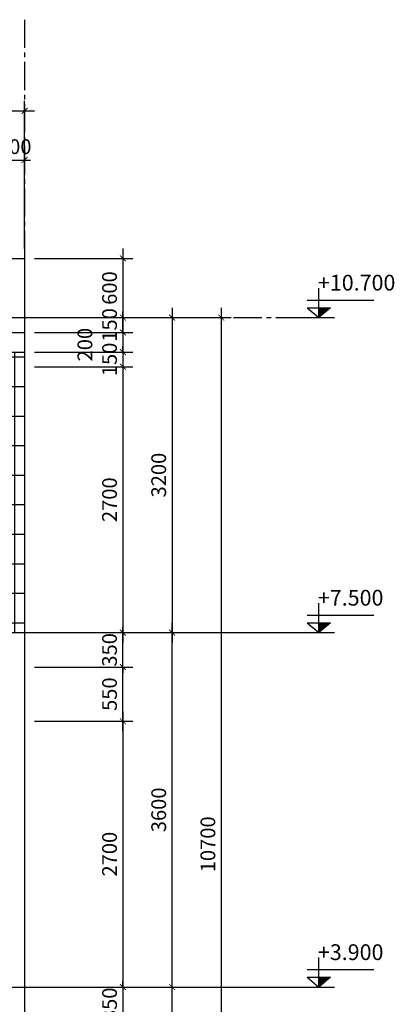
# Model space of a CAD drawing. Units: millimetres. Extents: x -120252 to 4017100, y 11509 to 202099.
# Drawn here: x 157142 to 160953, y 32524 to 42524 of the extents above; entities that cross this region are included whole.
import ezdxf

# ---------------------------------------------------------------- set-up
doc = ezdxf.new("R2010")
doc.units = ezdxf.units.MM
doc.header["$MEASUREMENT"] = 0
doc.header["$PDMODE"] = 3
doc.linetypes.add('CENTER2', pattern=[28.575, 19.05, -3.175, 3.175, -3.175])
doc.layers.get('Defpoints').update_dxf_attribs({"lineweight": 13})
doc.layers.add('A-Anno-Scrn', color=250, linetype='Continuous', lineweight=25)
doc.layers.add('TUONG', color=1, linetype='Continuous', lineweight=30)
for name, color, linetype in [('KICHTHUOC', 8, 'Continuous'), ('THIETBI', 1, 'Continuous'), ('TRUC', 251, 'CENTER2')]:
    doc.layers.add(name, color=color, linetype=linetype)
doc.styles.add('2 - Vn-Notes', font='VAVON.TTF')
doc.styles.add('Helve', font='VHELVCN.TTF')
doc.styles.add('KT', font='VAVON.TTF', dxfattribs={"width": 0.9})
doc.dimstyles.new('D_100_t', dxfattribs={"dimscale": 100, "dimtxt": 1.5, "dimasz": 0.6, "dimexe": 1, "dimexo": 1, "dimgap": 0.4, "dimtad": 1, "dimdec": 0, "dimrnd": 1, "dimzin": 12, "dimtxsty": 'Helve', "dimblk": 'ARCHTICK', "dimcen": 2, "dimdle": 1, "dimclrd": 252, "dimclre": 252, "dimclrt": 161, "dimadec": 0, "dimazin": 0, "dimtfac": 1, "dimtdec": 0, "dimtix": 1, "dimtmove": 2, "dimatfit": 3, "dimfxl": 1000, "dimfxlon": 1, "dimlwd": -1, "dimlwe": -1, "dimarcsym": 0})

# ---------------------------------------------------------------- blocks, each defined once
blk = doc.blocks.new('_ArchTick')
at = {"color": 0, "linetype": 'ByBlock', "const_width": 0.15}
blk.add_lwpolyline([(-0.5, -0.5), (0.5, 0.5)], dxfattribs=at)
blk = doc.blocks.new('*D431')
at = {"layer": 'Defpoints', "color": 0, "ltscale": 3, "transparency": 16777216}
for p in [(157192.5, 40099), (157192.5, 39499), (158192.5, 39499)]:
    blk.add_point(p, dxfattribs=at)
at = {"layer": 'KICHTHUOC', "color": 252, "ltscale": 3, "transparency": 16777216}
for p, q in [((158192.5, 40199), (158192.5, 39399)), ((157292.5, 40099), (158292.5, 40099)), ((157292.5, 39499), (158292.5, 39499))]:
    blk.add_line(p, q, dxfattribs=at)
at = {"layer": 'KICHTHUOC', "color": 252, "ltscale": 3, "transparency": 16777216, "xscale": 60, "yscale": 60, "zscale": 60}
for p, rotation in [((158192.5, 40099), 90), ((158192.5, 39499), 270)]:
    blk.add_blockref('_ArchTick', p, dxfattribs=dict(at, rotation=rotation))
at = {"layer": 'KICHTHUOC', "color": 161, "ltscale": 3, "transparency": 16777216, "insert": (158075.9, 39799), "char_height": 150, "attachment_point": 5, "rotation": 90, "style": 'Helve'}
blk.add_mtext('600', dxfattribs=at)
blk = doc.blocks.new('*D432')
at = {"layer": 'Defpoints', "color": 0, "ltscale": 3, "transparency": 16777216}
for p in [(157192.5, 39349), (157192.5, 39149), (158192.5, 39149)]:
    blk.add_point(p, dxfattribs=at)
at = {"layer": 'KICHTHUOC', "color": 252, "ltscale": 3, "transparency": 16777216}
for p, q in [((158192.5, 39449), (158192.5, 39049)), ((157292.5, 39349), (158292.5, 39349)), ((157292.5, 39149), (158292.5, 39149))]:
    blk.add_line(p, q, dxfattribs=at)
at = {"layer": 'KICHTHUOC', "color": 252, "ltscale": 3, "transparency": 16777216, "xscale": 60, "yscale": 60, "zscale": 60}
for p, rotation in [((158192.5, 39349), 90), ((158192.5, 39149), 270)]:
    blk.add_blockref('_ArchTick', p, dxfattribs=dict(at, rotation=rotation))
at = {"layer": 'KICHTHUOC', "color": 161, "ltscale": 3, "transparency": 16777216, "insert": (157825.5, 39224), "char_height": 150, "attachment_point": 5, "rotation": 90, "style": 'Helve'}
blk.add_mtext('200', dxfattribs=at)
blk = doc.blocks.new('*D433')
at = {"layer": 'Defpoints', "color": 0, "ltscale": 3, "transparency": 16777216}
for p in [(157192.5, 39149), (157192.5, 38999), (158192.5, 38999)]:
    blk.add_point(p, dxfattribs=at)
at = {"layer": 'KICHTHUOC', "color": 252, "ltscale": 3, "transparency": 16777216}
for p, q in [((158192.5, 39149), (158192.5, 39209)), ((157292.5, 39149), (158292.5, 39149)), ((158192.5, 39149), (158192.5, 38999)), ((157292.5, 38999), (158292.5, 38999)), ((158192.5, 38999), (158192.5, 38939))]:
    blk.add_line(p, q, dxfattribs=at)
at = {"layer": 'KICHTHUOC', "color": 252, "ltscale": 3, "transparency": 16777216, "xscale": 60, "yscale": 60, "zscale": 60}
for p, rotation in [((158192.5, 39149), 270), ((158192.5, 38999), 90)]:
    blk.add_blockref('_ArchTick', p, dxfattribs=dict(at, rotation=rotation))
at = {"layer": 'KICHTHUOC', "color": 161, "ltscale": 3, "transparency": 16777216, "insert": (158075.9, 39074), "char_height": 150, "attachment_point": 5, "rotation": 90, "style": 'Helve'}
blk.add_mtext('150', dxfattribs=at)
blk = doc.blocks.new('*D434')
at = {"layer": 'Defpoints', "color": 0, "ltscale": 3, "transparency": 16777216}
for p in [(157192.5, 38999), (157192.5, 36299), (158192.5, 36299)]:
    blk.add_point(p, dxfattribs=at)
at = {"layer": 'KICHTHUOC', "color": 252, "ltscale": 3, "transparency": 16777216}
for p, q in [((158192.5, 39099), (158192.5, 36199)), ((157292.5, 38999), (158292.5, 38999)), ((157292.5, 36299), (158292.5, 36299))]:
    blk.add_line(p, q, dxfattribs=at)
at = {"layer": 'KICHTHUOC', "color": 252, "ltscale": 3, "transparency": 16777216, "xscale": 60, "yscale": 60, "zscale": 60}
for p, rotation in [((158192.5, 38999), 90), ((158192.5, 36299), 270)]:
    blk.add_blockref('_ArchTick', p, dxfattribs=dict(at, rotation=rotation))
at = {"layer": 'KICHTHUOC', "color": 161, "ltscale": 3, "transparency": 16777216, "insert": (158075.9, 37649), "char_height": 150, "attachment_point": 5, "rotation": 90, "style": 'Helve'}
blk.add_mtext('2700', dxfattribs=at)
blk = doc.blocks.new('*D435')
at = {"layer": 'Defpoints', "color": 0, "ltscale": 3, "transparency": 16777216}
for p in [(157192.5, 39499), (157192.5, 36299), (158692.5, 36299)]:
    blk.add_point(p, dxfattribs=at)
at = {"layer": 'KICHTHUOC', "color": 252, "ltscale": 3, "transparency": 16777216}
for p, q in [((158692.5, 39599), (158692.5, 36199)), ((157292.5, 39499), (158792.5, 39499)), ((157292.5, 36299), (158792.5, 36299))]:
    blk.add_line(p, q, dxfattribs=at)
at = {"layer": 'KICHTHUOC', "color": 252, "ltscale": 3, "transparency": 16777216, "xscale": 60, "yscale": 60, "zscale": 60}
for p, rotation in [((158692.5, 39499), 90), ((158692.5, 36299), 270)]:
    blk.add_blockref('_ArchTick', p, dxfattribs=dict(at, rotation=rotation))
at = {"layer": 'KICHTHUOC', "color": 161, "ltscale": 3, "transparency": 16777216, "insert": (158575.9, 37899), "char_height": 150, "attachment_point": 5, "rotation": 90, "style": 'Helve'}
blk.add_mtext('3200', dxfattribs=at)
blk = doc.blocks.new('*D436')
at = {"layer": 'Defpoints', "color": 0, "ltscale": 3, "transparency": 16777216}
for p in [(157192.5, 36299), (158192.5, 36299), (157192.5, 35949)]:
    blk.add_point(p, dxfattribs=at)
at = {"layer": 'KICHTHUOC', "color": 252, "ltscale": 3, "transparency": 16777216}
for p, q in [((158192.5, 36299), (158192.5, 36359)), ((157292.5, 36299), (158292.5, 36299)), ((158192.5, 35949), (158192.5, 36299)), ((157292.5, 35949), (158292.5, 35949)), ((158192.5, 35949), (158192.5, 35889))]:
    blk.add_line(p, q, dxfattribs=at)
at = {"layer": 'KICHTHUOC', "color": 252, "ltscale": 3, "transparency": 16777216, "xscale": 60, "yscale": 60, "zscale": 60}
for p, rotation in [((158192.5, 36299), 270), ((158192.5, 35949), 90)]:
    blk.add_blockref('_ArchTick', p, dxfattribs=dict(at, rotation=rotation))
at = {"layer": 'KICHTHUOC', "color": 161, "ltscale": 3, "transparency": 16777216, "insert": (158075.9, 36124), "char_height": 150, "attachment_point": 5, "rotation": 90, "style": 'Helve'}
blk.add_mtext('350', dxfattribs=at)
blk = doc.blocks.new('*D437')
at = {"layer": 'Defpoints', "color": 0, "ltscale": 3, "transparency": 16777216}
for p in [(157192.5, 35949), (158192.5, 35949), (157192.5, 35399)]:
    blk.add_point(p, dxfattribs=at)
at = {"layer": 'KICHTHUOC', "color": 252, "ltscale": 3, "transparency": 16777216}
for p, q in [((158192.5, 35299), (158192.5, 36049)), ((157292.5, 35949), (158292.5, 35949)), ((157292.5, 35399), (158292.5, 35399))]:
    blk.add_line(p, q, dxfattribs=at)
at = {"layer": 'KICHTHUOC', "color": 252, "ltscale": 3, "transparency": 16777216, "xscale": 60, "yscale": 60, "zscale": 60}
for p, rotation in [((158192.5, 35949), 90), ((158192.5, 35399), 270)]:
    blk.add_blockref('_ArchTick', p, dxfattribs=dict(at, rotation=rotation))
at = {"layer": 'KICHTHUOC', "color": 161, "ltscale": 3, "transparency": 16777216, "insert": (158075.9, 35674), "char_height": 150, "attachment_point": 5, "rotation": 90, "style": 'Helve'}
blk.add_mtext('550', dxfattribs=at)
blk = doc.blocks.new('*D438')
at = {"layer": 'Defpoints', "color": 0, "ltscale": 3, "transparency": 16777216}
for p in [(157192.5, 35399), (157192.5, 32699), (158192.5, 32699)]:
    blk.add_point(p, dxfattribs=at)
at = {"layer": 'KICHTHUOC', "color": 252, "ltscale": 3, "transparency": 16777216}
for p, q in [((158192.5, 35499), (158192.5, 32599)), ((157292.5, 35399), (158292.5, 35399)), ((157292.5, 32699), (158292.5, 32699))]:
    blk.add_line(p, q, dxfattribs=at)
at = {"layer": 'KICHTHUOC', "color": 252, "ltscale": 3, "transparency": 16777216, "xscale": 60, "yscale": 60, "zscale": 60}
for p, rotation in [((158192.5, 35399), 90), ((158192.5, 32699), 270)]:
    blk.add_blockref('_ArchTick', p, dxfattribs=dict(at, rotation=rotation))
at = {"layer": 'KICHTHUOC', "color": 161, "ltscale": 3, "transparency": 16777216, "insert": (158075.9, 34049), "char_height": 150, "attachment_point": 5, "rotation": 90, "style": 'Helve'}
blk.add_mtext('2700', dxfattribs=at)
blk = doc.blocks.new('*D439')
at = {"layer": 'Defpoints', "color": 0, "ltscale": 3, "transparency": 16777216}
for p in [(157192.5, 32699), (157192.5, 32349), (158192.5, 32349)]:
    blk.add_point(p, dxfattribs=at)
at = {"layer": 'KICHTHUOC', "color": 252, "ltscale": 3, "transparency": 16777216}
for p, q in [((158192.5, 32699), (158192.5, 32759)), ((157292.5, 32699), (158292.5, 32699)), ((158192.5, 32699), (158192.5, 32349)), ((157292.5, 32349), (158292.5, 32349)), ((158192.5, 32349), (158192.5, 32289))]:
    blk.add_line(p, q, dxfattribs=at)
at = {"layer": 'KICHTHUOC', "color": 252, "ltscale": 3, "transparency": 16777216, "xscale": 60, "yscale": 60, "zscale": 60}
for p, rotation in [((158192.5, 32699), 270), ((158192.5, 32349), 90)]:
    blk.add_blockref('_ArchTick', p, dxfattribs=dict(at, rotation=rotation))
at = {"layer": 'KICHTHUOC', "color": 161, "ltscale": 3, "transparency": 16777216, "insert": (158075.9, 32524), "char_height": 150, "attachment_point": 5, "rotation": 90, "style": 'Helve'}
blk.add_mtext('350', dxfattribs=at)
blk = doc.blocks.new('*D442')
at = {"layer": 'Defpoints', "color": 0, "ltscale": 3, "transparency": 16777216}
for p in [(157192.5, 32699), (158692.5, 32699), (157192.5, 28799)]:
    blk.add_point(p, dxfattribs=at)
at = {"layer": 'KICHTHUOC', "color": 252, "ltscale": 3, "transparency": 16777216}
for p, q in [((158692.5, 28699), (158692.5, 32799)), ((157292.5, 32699), (158792.5, 32699)), ((157292.5, 28799), (158792.5, 28799))]:
    blk.add_line(p, q, dxfattribs=at)
at = {"layer": 'KICHTHUOC', "color": 252, "ltscale": 3, "transparency": 16777216, "xscale": 60, "yscale": 60, "zscale": 60}
for p, rotation in [((158692.5, 32699), 90), ((158692.5, 28799), 270)]:
    blk.add_blockref('_ArchTick', p, dxfattribs=dict(at, rotation=rotation))
at = {"layer": 'KICHTHUOC', "color": 161, "ltscale": 3, "transparency": 16777216, "insert": (158575.9, 30749), "char_height": 150, "attachment_point": 5, "rotation": 90, "style": 'Helve'}
blk.add_mtext('3900', dxfattribs=at)
blk = doc.blocks.new('*D443')
at = {"layer": 'Defpoints', "color": 0, "ltscale": 3, "transparency": 16777216}
for p in [(157192.5, 36299), (158692.5, 36299), (157192.5, 32699)]:
    blk.add_point(p, dxfattribs=at)
at = {"layer": 'KICHTHUOC', "color": 252, "ltscale": 3, "transparency": 16777216}
for p, q in [((158692.5, 32599), (158692.5, 36399)), ((157292.5, 36299), (158792.5, 36299)), ((157292.5, 32699), (158792.5, 32699))]:
    blk.add_line(p, q, dxfattribs=at)
at = {"layer": 'KICHTHUOC', "color": 252, "ltscale": 3, "transparency": 16777216, "xscale": 60, "yscale": 60, "zscale": 60}
for p, rotation in [((158692.5, 36299), 90), ((158692.5, 32699), 270)]:
    blk.add_blockref('_ArchTick', p, dxfattribs=dict(at, rotation=rotation))
at = {"layer": 'KICHTHUOC', "color": 161, "ltscale": 3, "transparency": 16777216, "insert": (158575.9, 34499), "char_height": 150, "attachment_point": 5, "rotation": 90, "style": 'Helve'}
blk.add_mtext('3600', dxfattribs=at)
blk = doc.blocks.new('*D444')
at = {"layer": 'Defpoints', "color": 0, "ltscale": 3, "transparency": 16777216}
for p in [(157192.5, 39499), (157192.5, 28799), (159192.5, 28799)]:
    blk.add_point(p, dxfattribs=at)
at = {"layer": 'KICHTHUOC', "color": 252, "ltscale": 3, "transparency": 16777216}
for p, q in [((159192.5, 39599), (159192.5, 28699)), ((157292.5, 39499), (159292.5, 39499)), ((157292.5, 28799), (159292.5, 28799))]:
    blk.add_line(p, q, dxfattribs=at)
at = {"layer": 'KICHTHUOC', "color": 252, "ltscale": 3, "transparency": 16777216, "xscale": 60, "yscale": 60, "zscale": 60}
for p, rotation in [((159192.5, 39499), 90), ((159192.5, 28799), 270)]:
    blk.add_blockref('_ArchTick', p, dxfattribs=dict(at, rotation=rotation))
at = {"layer": 'KICHTHUOC', "color": 161, "ltscale": 3, "transparency": 16777216, "insert": (159075.9, 34149), "char_height": 150, "attachment_point": 5, "rotation": 90, "style": 'Helve'}
blk.add_mtext('10700', dxfattribs=at)
blk = doc.blocks.new('*D463')
at = {"layer": 'Defpoints', "color": 0, "ltscale": 3, "transparency": 16777216}
for p in [(157192.5, 41099), (156992.5, 40099), (157192.5, 40099)]:
    blk.add_point(p, dxfattribs=at)
at = {"layer": 'KICHTHUOC', "color": 252, "ltscale": 3, "transparency": 16777216}
for p, q in [((156992.5, 40199), (156992.5, 41199)), ((157192.5, 40199), (157192.5, 41199)), ((156992.5, 41099), (156932.5, 41099)), ((156992.5, 41099), (157192.5, 41099)), ((157192.5, 41099), (157252.5, 41099))]:
    blk.add_line(p, q, dxfattribs=at)
at = {"layer": 'KICHTHUOC', "color": 252, "ltscale": 3, "transparency": 16777216, "xscale": 60, "yscale": 60, "zscale": 60}
blk.add_blockref('_ArchTick', (156992.5, 41099), dxfattribs=at)
at = {"layer": 'KICHTHUOC', "color": 252, "ltscale": 3, "transparency": 16777216, "xscale": 60, "yscale": 60, "zscale": 60, "rotation": 180}
blk.add_blockref('_ArchTick', (157192.5, 41099), dxfattribs=at)
at = {"layer": 'KICHTHUOC', "color": 161, "ltscale": 3, "transparency": 16777216, "insert": (157092.5, 41215.6), "char_height": 150, "attachment_point": 5, "style": 'Helve'}
blk.add_mtext('200', dxfattribs=at)
blk = doc.blocks.new('*D464')
at = {"layer": 'Defpoints', "color": 0, "ltscale": 3, "transparency": 16777216}
for p in [(157192.5, 41599), (152392.5, 40099), (157192.5, 40099)]:
    blk.add_point(p, dxfattribs=at)
at = {"layer": 'KICHTHUOC', "color": 252, "ltscale": 3, "transparency": 16777216}
for p, q in [((152392.5, 40199), (152392.5, 41699)), ((157192.5, 40199), (157192.5, 41699)), ((152292.5, 41599), (157292.5, 41599))]:
    blk.add_line(p, q, dxfattribs=at)
at = {"layer": 'KICHTHUOC', "color": 252, "ltscale": 3, "transparency": 16777216, "xscale": 60, "yscale": 60, "zscale": 60, "rotation": 180}
blk.add_blockref('_ArchTick', (152392.5, 41599), dxfattribs=at)
at = {"layer": 'KICHTHUOC', "color": 252, "ltscale": 3, "transparency": 16777216, "xscale": 60, "yscale": 60, "zscale": 60}
blk.add_blockref('_ArchTick', (157192.5, 41599), dxfattribs=at)
at = {"layer": 'KICHTHUOC', "color": 161, "ltscale": 3, "transparency": 16777216, "insert": (154792.5, 41715.6), "char_height": 150, "attachment_point": 5, "style": 'Helve'}
blk.add_mtext('4800', dxfattribs=at)
blk = doc.blocks.new('CAO TRÍNH 1')
at = {"layer": 'THIETBI', "linetype": 'Continuous'}
blk.add_hatch(color=256, dxfattribs=at).paths.add_polyline_path([(505, 154), (319, 154), (319, -2)])
for p, q in [((319, -2), (319, 465)), ((132, 275), (1192, 275)), ((132, 154), (505, 154)), ((132, 154), (319, -2)), ((505, 154), (319, -2)), ((70, -2), (567, -2))]:
    blk.add_line(p, q, dxfattribs=at)
at = {"color": 2, "style": 'KT', "width": 0.9}
blk.add_attdef('%%P0.000', (774, 306), '', height=281, dxfattribs=at)
blk = doc.blocks.new('*D466')
at = {"layer": 'Defpoints', "color": 0, "ltscale": 3, "transparency": 16777216}
for p in [(157192.5, 39499), (158192.5, 39499), (157192.5, 39349)]:
    blk.add_point(p, dxfattribs=at)
at = {"layer": 'KICHTHUOC', "color": 252, "ltscale": 3, "transparency": 16777216}
for p, q in [((158192.5, 39499), (158192.5, 39559)), ((157292.5, 39499), (158292.5, 39499)), ((158192.5, 39349), (158192.5, 39499)), ((157292.5, 39349), (158292.5, 39349)), ((158192.5, 39349), (158192.5, 39289))]:
    blk.add_line(p, q, dxfattribs=at)
at = {"layer": 'KICHTHUOC', "color": 252, "ltscale": 3, "transparency": 16777216, "xscale": 60, "yscale": 60, "zscale": 60}
for p, rotation in [((158192.5, 39499), 270), ((158192.5, 39349), 90)]:
    blk.add_blockref('_ArchTick', p, dxfattribs=dict(at, rotation=rotation))
at = {"layer": 'KICHTHUOC', "color": 161, "ltscale": 3, "transparency": 16777216, "insert": (158075.9, 39424), "char_height": 150, "attachment_point": 5, "rotation": 90, "style": 'Helve'}
blk.add_mtext('150', dxfattribs=at)

msp = doc.modelspace()

# ---------------------------------------------------------------- hatches: boundary and pattern name
at = {"layer": 'A-Anno-Scrn', "linetype": 'Continuous', "lineweight": -3}
h = msp.add_hatch(dxfattribs=at)
h.set_pattern_fill('_USER', color=256, scale=300, double=1, pattern_type=0)
h.set_pattern_definition([(0, (154092.5, 37299), (0, 300), []), (90, (154092.5, 37299), (-300, 2e-14), [])])
h.paths.add_polyline_path([(154092.5, 38999), (156992.5, 38999), (156992.5, 36299), (157192.5, 36299), (157192.5, 39149), (152392.5, 39149), (152392.5, 38999), (152592.5, 38999), (152592.5, 37299), (154092.5, 37299)])

# ---------------------------------------------------------------- linework, layer by layer
at = {"layer": 'A-Anno-Scrn'}
for p, q in [((152392.5, 39499), (157192.5, 39499)), ((152392.5, 39349), (157192.5, 39349))]:
    msp.add_line(p, q, dxfattribs=at)
at = {"layer": 'A-Anno-Scrn', "linetype": 'Continuous', "lineweight": -3}
for p, q in [((157192.5, 39499), (157192.5, 28599)), ((152392.5, 39149), (157192.5, 39149)), ((149888, 36299), (160026.5, 36299)), ((153092.5, 36299), (157192.5, 36299)), ((149888, 32699), (160026.5, 32699))]:
    msp.add_line(p, q, dxfattribs=at)
at = {"layer": 'A-Anno-Scrn', "ltscale": 3, "flags": 128}
msp.add_lwpolyline([(152392.5, 39499), (152392.5, 40099), (157192.5, 40099), (157192.5, 39499)], dxfattribs=at)
at = {"layer": 'TRUC', "color": 251, "linetype": 'CENTER2', "ltscale": 15}
for p, q in [((157192.5, 42524.5), (157192.5, 26579)), ((149888, 39499), (160026.5, 39499))]:
    msp.add_line(p, q, dxfattribs=at)

# ---------------------------------------------------------------- block references
at = {"layer": 'TUONG', "linetype": 'Continuous'}
ref = msp.add_blockref('CAO TRÍNH 1', (159981.8, 39500.3), dxfattribs=dict(at, xscale=0.6399999998975545, yscale=0.6399999998975545, zscale=0.6399999998975545))
ref.add_attrib('%%P0.000', '+10.700', (160175.7, 39773.5), dxfattribs={"layer": '0', "color": 8, "height": 160, "style": '2 - Vn-Notes'})
ref = msp.add_blockref('CAO TRÍNH 1', (159981.8, 36300.3), dxfattribs=dict(at, xscale=0.6399999998975545, yscale=0.6399999998975545, zscale=0.6399999998975545))
ref.add_attrib('%%P0.000', '+7.500', (160175.7, 36573.5), dxfattribs={"layer": '0', "color": 8, "height": 160, "style": '2 - Vn-Notes'})
ref = msp.add_blockref('CAO TRÍNH 1', (159981.8, 32700.3), dxfattribs=dict(at, xscale=0.6399999998975545, yscale=0.6399999998975545, zscale=0.6399999998975545))
ref.add_attrib('%%P0.000', '+3.900', (160175.7, 32973.5), dxfattribs={"layer": '0', "color": 8, "height": 160, "style": '2 - Vn-Notes'})

# ---------------------------------------------------------------- dimensions: what is measured, and where the dimension line sits
at = {"layer": 'KICHTHUOC', "ltscale": 3}
for base, p1, picture, middle in [((157192.5, 41599), (152392.5, 40099), '*D464', (154792.5, 41715.6)), ((157192.5, 41099), (156992.5, 40099), '*D463', (157092.5, 41215.6))]:
    dim = msp.add_linear_dim(base=base, p1=p1, p2=(157192.5, 40099), dimstyle='D_100_t', dxfattribs=at)
    dim.commit()
    dim.dimension.update_dxf_attribs({"geometry": picture, "text_midpoint": middle})
for base, p1, p2, picture, middle in [((158192.5, 39499), (157192.5, 40099), (157192.5, 39499), '*D431', (158075.9, 39799)), ((158692.5, 36299), (157192.5, 39499), (157192.5, 36299), '*D435', (158575.9, 37899)), ((159192.5, 28799), (157192.5, 39499), (157192.5, 28799), '*D444', (159075.9, 34149)), ((158192.5, 39499), (157192.5, 39349), (157192.5, 39499), '*D466', (158075.9, 39424)), ((158192.5, 38999), (157192.5, 39149), (157192.5, 38999), '*D433', (158075.9, 39074)), ((158192.5, 36299), (157192.5, 38999), (157192.5, 36299), '*D434', (158075.9, 37649)), ((158692.5, 36299), (157192.5, 32699), (157192.5, 36299), '*D443', (158575.9, 34499)), ((158192.5, 36299), (157192.5, 35949), (157192.5, 36299), '*D436', (158075.9, 36124)), ((158192.5, 35949), (157192.5, 35399), (157192.5, 35949), '*D437', (158075.9, 35674)), ((158192.5, 32699), (157192.5, 35399), (157192.5, 32699), '*D438', (158075.9, 34049)), ((158692.5, 32699), (157192.5, 28799), (157192.5, 32699), '*D442', (158575.9, 30749)), ((158192.5, 32349), (157192.5, 32699), (157192.5, 32349), '*D439', (158075.9, 32524))]:
    dim = msp.add_linear_dim(base=base, p1=p1, p2=p2, angle=90, dimstyle='D_100_t', dxfattribs=at)
    dim.commit()
    dim.dimension.update_dxf_attribs({"geometry": picture, "text_midpoint": middle})
dim = msp.add_linear_dim(base=(158192.5, 39149), p1=(157192.5, 39349), p2=(157192.5, 39149), angle=90, dimstyle='D_100_t', dxfattribs=at)
dim.commit()
dim.dimension.update_dxf_attribs({"geometry": '*D432', "text_midpoint": (157825.5, 39224), "dimtype": 128})

doc.saveas('drawing.dxf')
